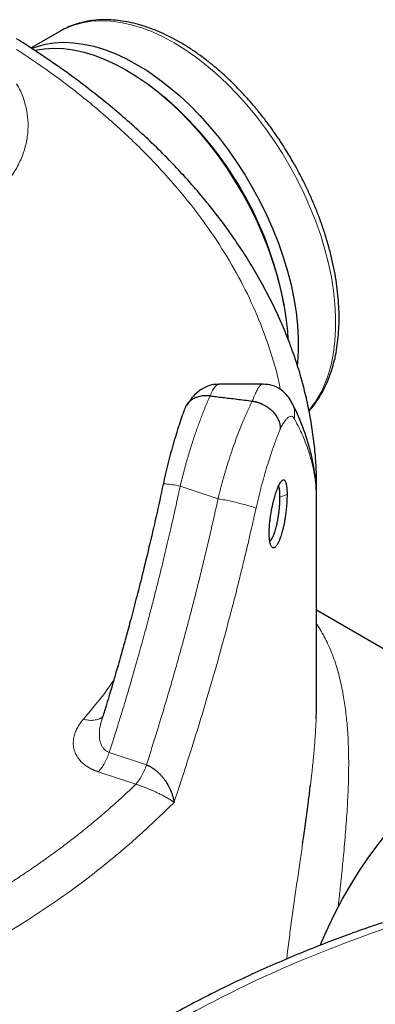
# Model space of a CAD drawing. Units: millimetres. Extents: x 0 to 420, y 0 to 297.
# Drawn here: x 363 to 369, y 162 to 180 of the extents above; entities that cross this region are included whole.
import ezdxf

# ---------------------------------------------------------------- set-up
doc = ezdxf.new("R2010")
doc.units = ezdxf.units.MM

msp = doc.modelspace()

# ---------------------------------------------------------------- linework, layer by layer
at = {"color": 7, "linetype": 'Continuous', "lineweight": 25}
for p, q in [((363.57175, 179.38521), (363.07034, 179.09576)), ((363.57175, 179.38521), (363.58674, 179.39374)), ((365.44449, 178.19948), (365.38007, 178.25392)), ((367.49606, 174.58853), (367.48112, 174.67154)), ((367.12545, 173.21868), (366.35615, 173.21868)), ((367.12545, 173.2162), (367.12852, 173.21612)), ((368.06421, 171.2734), (368.06564, 171.39177)), ((368.06567, 167.72364), (368.06567, 171.41122)), ((371.80433, 167.10356), (368.06567, 169.26184))]:
    msp.add_line(p, q, dxfattribs=at)
at = {"color": 8, "linetype": 'Continuous', "lineweight": 18}
for p, q in [((366.34191, 171.21382), (365.67965, 171.43455)), ((368.06206, 171.3192), (368.06116, 171.3383)), ((368.06564, 171.39177), (368.06567, 171.41122)), ((367.5483, 171.28498), (367.42507, 171.24243)), ((365.08866, 166.55759), (364.43883, 166.77418)), ((364.2476, 166.43769), (364.90261, 166.21938))]:
    msp.add_line(p, q, dxfattribs=at)
at = {"color": 8, "linetype": 'Continuous', "lineweight": 18, "flags": 128}
msp.add_lwpolyline([(363.58674, 179.39374), (363.67432, 179.43864), (363.81867, 179.49624), (363.97085, 179.53786), (364.13017, 179.56334), (364.29594, 179.57255), (364.4674, 179.56544), (364.64379, 179.54206), (364.82433, 179.50251), (365.0082, 179.44697), (365.19459, 179.37567), (365.38267, 179.28895), (365.57159, 179.18718), (365.7605, 179.07083), (365.94858, 178.9404), (366.13497, 178.7965), (366.31884, 178.63975), (366.49938, 178.47086), (366.67577, 178.29058), (366.84723, 178.09971), (367.013, 177.89912), (367.17233, 177.68969), (367.3245, 177.47236), (367.46885, 177.24811), (367.60473, 177.01792), (367.73152, 176.78284), (367.84867, 176.54391), (367.95564, 176.30219), (368.05197, 176.05878), (368.13723, 175.81475), (368.21102, 175.57119), (368.27302, 175.32919), (368.32296, 175.08984), (368.36061, 174.8542), (368.38581, 174.62333), (368.39843, 174.39825), (368.39843, 174.17997), (368.38581, 173.96947), (368.36061, 173.76769), (368.32296, 173.57552), (368.27302, 173.39383), (368.21102, 173.22342), (368.13723, 173.06506), (368.05197, 172.91946), (367.95564, 172.78726), (367.93098, 172.75766)], dxfattribs=at)
at = {"color": 7, "linetype": 'Continuous', "lineweight": 25, "flags": 128}
for points in [[(363.08674, 179.08996), (363.16459, 179.11865), (363.31677, 179.16028), (363.4761, 179.18575), (363.64186, 179.19496), (363.81332, 179.18785), (363.98972, 179.16448), (364.17025, 179.12492), (364.35413, 179.06938), (364.54052, 178.99808), (364.72859, 178.91136), (364.91751, 178.80959), (365.10643, 178.69324), (365.2945, 178.56282), (365.48089, 178.41891), (365.66477, 178.26216), (365.84531, 178.09327), (366.0217, 177.91299), (366.19316, 177.72212), (366.35892, 177.52153), (366.51825, 177.3121), (366.67043, 177.09477), (366.81478, 176.87052), (366.95065, 176.64033), (367.07745, 176.40525), (367.19459, 176.16632), (367.30157, 175.9246), (367.3979, 175.68119), (367.48315, 175.43716), (367.55694, 175.1936), (367.61895, 174.95161), (367.66889, 174.71225), (367.70654, 174.47662), (367.73173, 174.24574), (367.74436, 174.02066), (367.74436, 173.80238), (367.73173, 173.59188), (367.72842, 173.55773)], [(363.13417, 179.05696), (363.13999, 179.05823), (363.29932, 179.0837), (363.46509, 179.09291), (363.63655, 179.0858), (363.81294, 179.06242), (363.99348, 179.02287), (364.17735, 178.96733), (364.36374, 178.89603), (364.55182, 178.80931), (364.74073, 178.70754), (364.92965, 178.59119), (365.11773, 178.46076), (365.30412, 178.31686), (365.48799, 178.16011), (365.66853, 177.99122), (365.84492, 177.81094), (366.01638, 177.62007), (366.18215, 177.41948), (366.34147, 177.21005), (366.49365, 176.99272), (366.638, 176.76847), (366.77388, 176.53828), (366.90067, 176.3032), (367.01782, 176.06427), (367.12479, 175.82255), (367.22112, 175.57914), (367.30638, 175.33511), (367.38017, 175.09155), (367.44217, 174.84955), (367.49211, 174.6102), (367.52976, 174.37456), (367.55496, 174.14369), (367.56366, 174.01545)], [(368.1309, 163.40645), (368.1529, 163.45975), (368.26525, 163.71553), (368.38777, 163.96865), (368.51997, 164.21811), (368.66132, 164.46294), (368.81126, 164.70215), (368.96921, 164.93481), (369.13454, 165.16), (369.3066, 165.37684), (369.48471, 165.58445), (369.66817, 165.78203), (369.85624, 165.9688), (370.0482, 166.14402), (370.24329, 166.30699), (370.44072, 166.45708), (370.63973, 166.59369), (370.83953, 166.71628), (371.03933, 166.82437), (371.23834, 166.91753), (371.43577, 166.9954), (371.63086, 167.05766), (371.79734, 167.09879)]]:
    msp.add_lwpolyline(points, dxfattribs=at)
at = {"color": 7, "linetype": 'Continuous', "lineweight": 25}
msp.add_arc((361.34345, 173.48017), 6.25223, 10.984942, 49.009681, dxfattribs=at)
at = {"color": 8, "linetype": 'Continuous', "lineweight": 18}
msp.add_arc((355.12338, 176.27786), 14.72438, 299.411676, 315.199415, dxfattribs=at)
at = {"color": 7, "linetype": 'Continuous', "lineweight": 25}
for points, knots in [([(367.64495, 177.11794), (367.60105, 177.19219), (367.53946, 177.29637), (367.44312, 177.44648), (367.35877, 177.57255), (367.25462, 177.71954), (367.14163, 177.86993), (367.01954, 178.02267), (366.88988, 178.17475), (366.75365, 178.32423), (366.61173, 178.4695), (366.46489, 178.60929), (366.31386, 178.74252), (366.1593, 178.8683), (366.00184, 178.98584), (365.84209, 179.09448), (365.68063, 179.19362), (365.51801, 179.28274), (365.35478, 179.36136), (365.19149, 179.42907), (365.02866, 179.48549), (364.86684, 179.53027), (364.70655, 179.56311), (364.54834, 179.58375), (364.39275, 179.59196), (364.24032, 179.58756), (364.0916, 179.57036), (363.94703, 179.5404), (363.80746, 179.49695), (363.68745, 179.44839), (363.61715, 179.40898), (363.58903, 179.39322)], [0, 0, 0, 0, 0.041876457, 0.058763332, 0.086783853, 0.115827165, 0.146933177, 0.179340455, 0.212742366, 0.246894837, 0.281625577, 0.316808181, 0.352348509, 0.388175312, 0.424233882, 0.460481594, 0.496884679, 0.533415781, 0.570052021, 0.606769481, 0.643546659, 0.68036376, 0.717201434, 0.754041957, 0.790871873, 0.827686285, 0.864494433, 0.901325494, 0.938233074, 0.975296801, 1, 1, 1, 1]), ([(368.064, 171.39077), (368.06407, 171.47118), (368.06424, 171.66313), (368.04545, 171.9668), (368.0104, 172.30172), (367.95816, 172.63683), (367.88935, 172.97184), (367.80368, 173.30647), (367.70112, 173.64041), (367.58158, 173.97333), (367.44502, 174.3049), (367.29144, 174.63476), (367.12084, 174.96255), (366.93326, 175.28789), (366.7288, 175.61039), (366.50756, 175.92969), (366.2697, 176.24537), (366.01539, 176.55708), (365.75413, 176.85389), (365.47845, 177.14614), (365.19886, 177.4234), (364.90598, 177.69564), (364.61178, 177.95327), (364.30591, 178.20596), (363.98858, 178.45349), (363.66025, 178.69581), (363.3204, 178.93228), (363.03986, 179.11934), (362.86901, 179.22541), (362.81872, 179.25664)], [0, 0, 0, 0, 0.02744739, 0.0655263, 0.10372667, 0.14206091, 0.18054008, 0.21917341, 0.25796789, 0.29692789, 0.33605509, 0.37534838, 0.414804, 0.45441578, 0.4941755, 0.53407332, 0.57409826, 0.61423867, 0.65448271, 0.69067344, 0.73097137, 0.76720926, 0.80346568, 0.83973403, 0.87601087, 0.91229315, 0.94857814, 0.98486349, 1, 1, 1, 1]), ([(367.93194, 172.75092), (367.94819, 172.76829), (367.99836, 172.82189), (368.07289, 172.92341), (368.15569, 173.0545), (368.22866, 173.19642), (368.2921, 173.34787), (368.3456, 173.50842), (368.389, 173.67737), (368.42217, 173.85401), (368.44504, 174.03764), (368.4576, 174.22753), (368.45991, 174.42295), (368.45203, 174.62314), (368.4341, 174.82738), (368.40627, 175.03489), (368.36874, 175.24487), (368.32179, 175.45645), (368.26574, 175.66868), (368.20107, 175.88038), (368.1285, 176.08995), (368.04938, 176.29462), (367.96583, 176.49072), (367.88673, 176.6612), (367.81256, 176.8105), (367.73583, 176.95742), (367.67795, 177.05966), (367.64495, 177.11794)], [0, 0, 0, 0, 0.02017742, 0.06227281, 0.1046306, 0.14723907, 0.19006482, 0.23306189, 0.27618065, 0.31937425, 0.36260221, 0.40583149, 0.44903153, 0.49218022, 0.53526152, 0.57825871, 0.62115149, 0.66391118, 0.70649254, 0.74881767, 0.79073941, 0.83194461, 0.87163594, 0.90906171, 0.9356369, 0.96330477, 1, 1, 1, 1]), ([(366.35586, 173.21287), (366.32112, 173.21295), (366.22, 173.21319), (366.06848, 173.14546), (365.90887, 173.02327), (365.82668, 172.89851), (365.78721, 172.8386)], [0, 0, 0, 0, 0.1408217, 0.4098932, 0.71666816, 1, 1, 1, 1]), ([(367.63258, 172.89331), (367.61012, 172.93256), (367.56362, 173.01384), (367.4474, 173.12322), (367.29841, 173.20354), (367.18298, 173.21173), (367.12844, 173.2156)], [0, 0, 0, 0, 0.23775702, 0.49234989, 0.76014535, 1, 1, 1, 1]), ([(366.20131, 173.01096), (366.17086, 173.01313), (366.1096, 173.0175), (366.02194, 173.00474), (365.94109, 172.97805), (365.87041, 172.93738), (365.81271, 172.88339), (365.77575, 172.83315), (365.76386, 172.79901), (365.76059, 172.78961)], [0, 0, 0, 0, 0.15454814, 0.3108399, 0.46601256, 0.62321872, 0.77819046, 0.93894415, 1, 1, 1, 1]), ([(366.20131, 173.01097), (366.23741, 173.00685), (366.31157, 172.9984), (366.42578, 172.98496), (366.54591, 172.97047), (366.67194, 172.95484), (366.80389, 172.93807), (366.89383, 172.92623), (366.93979, 172.92019)], [0, 0, 0, 0, 0.14669066, 0.30137169, 0.46404311, 0.63470496, 0.81335725, 1, 1, 1, 1]), ([(366.93979, 172.92017), (366.94471, 172.91945), (366.95457, 172.91802), (366.96935, 172.91538), (366.98414, 172.91239), (366.99891, 172.909), (367.01364, 172.90524), (367.0283, 172.90112), (367.04287, 172.89662), (367.05733, 172.89177), (367.07166, 172.88658), (367.08583, 172.88105), (367.09983, 172.87519), (367.11364, 172.86902), (367.15173, 172.85088), (367.21295, 172.81473), (367.28787, 172.75245), (367.34987, 172.68002), (367.38774, 172.615), (367.40975, 172.56039), (367.41882, 172.5287), (367.42397, 172.50423), (367.42696, 172.48655), (367.42973, 172.46294), (367.43011, 172.44544), (367.43032, 172.43577)], [0, 0, 0, 0, 0.01924187, 0.038525, 0.05783817, 0.07717004, 0.09650915, 0.11584398, 0.13516298, 0.1544546, 0.17370734, 0.19290978, 0.21205061, 0.23111869, 0.25010304, 0.37164454, 0.49903472, 0.62360391, 0.74848136, 0.80837845, 0.87520016, 0.89255006, 0.91948922, 0.9555357, 1, 1, 1, 1]), ([(368.06204, 171.29777), (368.06166, 171.32525), (368.06018, 171.43238), (368.04036, 171.61951), (368.00232, 171.85931), (367.94569, 172.1001), (367.87186, 172.34195), (367.78213, 172.57612), (367.70036, 172.7621), (367.64525, 172.86646), (367.62816, 172.89881)], [0, 0, 0, 0, 0.05052972, 0.19699611, 0.3446856, 0.49392537, 0.64500016, 0.79812771, 0.93741821, 1, 1, 1, 1]), ([(365.75912, 172.79015), (365.74728, 172.75788), (365.71871, 172.68006), (365.67217, 172.54262), (365.62045, 172.38133), (365.56893, 172.20999), (365.51837, 172.03063), (365.46957, 171.84452), (365.4229, 171.65337), (365.39457, 171.52338), (365.38039, 171.45835)], [0, 0, 0, 0, 0.091684806, 0.221130495, 0.350641444, 0.480256784, 0.609994305, 0.739854721, 0.869856869, 1, 1, 1, 1]), ([(367.23612, 170.61239), (367.23613, 170.61677), (367.23618, 170.62751), (367.23654, 170.64712), (367.23737, 170.67325), (367.2388, 170.70239), (367.24105, 170.73725), (367.24518, 170.78874), (367.25188, 170.84998), (367.26047, 170.9122), (367.26814, 170.96057), (367.27685, 171.00966), (367.29104, 171.08115), (367.30819, 171.15524), (367.32656, 171.22494), (367.34562, 171.29104), (367.37086, 171.36631), (367.39663, 171.42878), (367.41689, 171.46948), (367.42983, 171.49167), (367.44449, 171.51309), (367.46176, 171.5327), (367.48087, 171.54345), (367.49628, 171.54146), (367.50773, 171.53251), (367.51685, 171.51893), (367.52439, 171.50115), (367.53164, 171.4774), (367.53778, 171.44859), (367.54278, 171.41267), (367.54552, 171.38095), (367.54702, 171.35361), (367.54781, 171.33154), (367.54829, 171.30874), (367.54831, 171.29286), (367.54832, 171.28496)], [0, 0, 0, 0, 0.008461497, 0.020771899, 0.036995357, 0.056568395, 0.072861123, 0.097746167, 0.143955156, 0.17323123, 0.198211829, 0.221759256, 0.252392665, 0.31450732, 0.34556843, 0.376275821, 0.438253768, 0.500669752, 0.532165308, 0.563687521, 0.582640198, 0.626713563, 0.679150638, 0.720970238, 0.751630757, 0.782921632, 0.814212132, 0.838768919, 0.876235978, 0.907515304, 0.937283242, 0.95312798, 0.968859152, 0.984482192, 1, 1, 1, 1]), ([(365.38224, 171.46774), (365.34162, 171.27934), (365.26215, 170.91083), (365.13906, 170.38154), (365.02106, 169.89679), (364.91138, 169.46569), (364.81171, 169.0879), (364.72335, 168.76315), (364.65143, 168.50551), (364.59524, 168.30798), (364.55364, 168.16368), (364.51874, 168.04385), (364.48361, 167.92433), (364.44129, 167.78169), (364.38642, 167.5995), (364.34212, 167.45362), (364.31555, 167.36837), (364.31198, 167.35691)], [0, 0, 0, 0, 0.13618971, 0.26637469, 0.3838118, 0.48849738, 0.58043075, 0.65961251, 0.72604292, 0.76920705, 0.80453348, 0.83202216, 0.85727801, 0.89243442, 0.93700559, 0.99152889, 1, 1, 1, 1]), ([(367.4251, 171.24242), (367.42482, 171.26433), (367.42421, 171.31088), (367.4185, 171.37013), (367.41052, 171.41445), (367.4024, 171.42811), (367.39951, 171.43298)], [0, 0, 0, 0, 0.2458572, 0.52241358, 0.82964735, 1, 1, 1, 1]), ([(367.5483, 171.28498), (367.54829, 171.2806), (367.54827, 171.26985), (367.54806, 171.25022), (367.5475, 171.22406), (367.54645, 171.19485), (367.54471, 171.15991), (367.54121, 171.10833), (367.53554, 171.04693), (367.5283, 170.9845), (367.52192, 170.93593), (367.51479, 170.88659), (367.50324, 170.81469), (367.4887, 170.7402), (367.47222, 170.67021), (367.45463, 170.60388), (367.43111, 170.52835), (367.40597, 170.46578), (367.38536, 170.42514), (367.37184, 170.40304), (367.35647, 170.38172), (367.33798, 170.36231), (367.31684, 170.35186), (367.29918, 170.3542), (367.28565, 170.36347), (367.27441, 170.37738), (367.26506, 170.39544), (367.25644, 170.41941), (367.24926, 170.44838), (367.24337, 170.48443), (367.23997, 170.51625), (367.23803, 170.54367), (367.23697, 170.56578), (367.23631, 170.58861), (367.23621, 170.60449), (367.23616, 170.61241)], [0, 0, 0, 0, 0.008461501, 0.020771903, 0.036995357, 0.05656839, 0.072861123, 0.097746182, 0.143955156, 0.173231226, 0.198211829, 0.221759256, 0.252392665, 0.31450732, 0.34556843, 0.376275821, 0.438253768, 0.500669752, 0.532165308, 0.563687521, 0.582640164, 0.626713563, 0.679150672, 0.720970272, 0.751630757, 0.782921632, 0.814212132, 0.838768899, 0.876235978, 0.907515308, 0.937283242, 0.95312798, 0.968859152, 0.984482192, 1, 1, 1, 1]), ([(367.24587, 170.4755), (367.24973, 170.47714), (367.26117, 170.48201), (367.28114, 170.50879), (367.30521, 170.55259), (367.3295, 170.61312), (367.34919, 170.67685), (367.36508, 170.73886), (367.37856, 170.799), (367.39225, 170.87202), (367.40359, 170.94672), (367.41145, 171.01097), (367.41789, 171.07729), (367.42375, 171.15616), (367.4246, 171.21164), (367.42507, 171.24243)], [0, 0, 0, 0, 0.04713703, 0.13951956, 0.22481311, 0.31896633, 0.4204527, 0.46793088, 0.53313966, 0.61605806, 0.69268669, 0.75650785, 0.80751082, 0.89316594, 1, 1, 1, 1]), ([(368.05739, 167.36334), (368.05812, 167.37814), (368.06318, 167.47965), (368.06603, 167.60026), (368.06509, 167.70056), (368.06488, 167.72364)], [0, 0, 0, 0, 0.11617643, 0.79661178, 1, 1, 1, 1]), ([(365.08866, 166.55759), (365.0925, 166.55626), (365.10016, 166.55361), (365.11167, 166.54914), (365.12317, 166.54432), (365.13466, 166.53912), (365.14612, 166.53356), (365.15754, 166.52764), (365.16891, 166.52137), (365.18923, 166.50948), (365.22239, 166.48761), (365.26756, 166.45196), (365.30969, 166.41234), (365.3483, 166.37092), (365.38259, 166.32977), (365.45188, 166.23614), (365.50565, 166.13584), (365.54067, 166.03954), (365.5518, 166.00161), (365.55935, 165.97159), (365.5644, 165.9477), (365.56861, 165.9234), (365.57051, 165.90882), (365.57135, 165.90242)], [0, 0, 0, 0, 0.0141996, 0.02840856, 0.04263123, 0.05687179, 0.07113472, 0.08542457, 0.09974541, 0.11410092, 0.16284767, 0.22859838, 0.29851076, 0.34800779, 0.41156633, 0.47347881, 0.73593579, 0.80759263, 0.86908935, 0.89405024, 0.93494459, 0.97143534, 1, 1, 1, 1]), ([(367.82048, 165.17815), (367.82275, 165.19385), (367.84216, 165.32793), (367.877, 165.57562), (367.91882, 165.8883), (367.94551, 166.09694), (367.95612, 166.18937), (367.95746, 166.20099)], [0, 0, 0, 0, 0.04323532, 0.36918133, 0.70804682, 0.96327391, 1, 1, 1, 1]), ([(369.21076, 163.79622), (369.13387, 163.77044), (368.90613, 163.6941), (368.53493, 163.55942), (368.09687, 163.39267), (367.66627, 163.21841), (367.24306, 163.03723), (366.8278, 162.8491), (366.42074, 162.65423), (366.02255, 162.45255), (365.64342, 162.25071), (365.40208, 162.113), (365.28666, 162.04713)], [0, 0, 0, 0, 0.05378742, 0.15932234, 0.26504354, 0.37093197, 0.47697089, 0.58314549, 0.68944265, 0.79585059, 0.90235869, 1, 1, 1, 1])]:
    msp.add_open_spline(points, degree=3, knots=knots, dxfattribs=at)
at = {"color": 8, "linetype": 'Continuous', "lineweight": 18}
for points, knots in [([(367.42909, 173.12401), (367.42704, 173.13666), (367.39229, 173.35027), (367.27126, 173.76149), (367.0621, 174.35496), (366.7901, 174.94039), (366.46431, 175.51636), (366.08341, 176.08106), (365.6493, 176.63279), (365.16295, 177.16975), (364.62631, 177.69063), (364.0396, 178.19293), (363.43998, 178.65494), (363.01492, 178.93848), (362.81872, 179.06937)], [0, 0, 0, 0, 0.00576313, 0.09731724, 0.18891537, 0.28047022, 0.37206122, 0.46363434, 0.55520511, 0.64679732, 0.7383514, 0.82994962, 0.92150446, 1, 1, 1, 1]), ([(355.84887, 176.024), (355.94749, 175.97016), (356.14474, 175.8625), (356.47318, 175.72291), (356.82163, 175.60109), (357.18935, 175.49963), (357.57223, 175.41911), (357.96684, 175.36037), (358.36943, 175.32394), (358.77625, 175.31017), (359.18346, 175.31919), (359.58725, 175.35092), (359.98382, 175.40505), (360.36946, 175.48108), (360.74055, 175.5783), (361.0936, 175.69579), (361.42531, 175.83245), (361.73255, 175.98699), (362.01244, 176.15797), (362.26237, 176.34379), (362.47997, 176.54269), (362.66322, 176.75282), (362.81039, 176.97219), (362.92008, 177.19876), (362.99133, 177.43039), (363.02327, 177.66489), (363.0163, 177.90019), (362.96788, 178.13358), (362.90226, 178.32399), (362.83899, 178.43333), (362.81872, 178.46838)], [0, 0, 0, 0, 0.03640108, 0.07280216, 0.10920324, 0.14560432, 0.1820054, 0.21840648, 0.25480756, 0.29120864, 0.32760972, 0.3640108, 0.40041188, 0.43681296, 0.47321404, 0.50961512, 0.5460162, 0.58241728, 0.61881836, 0.65521944, 0.69162052, 0.7280216, 0.76442268, 0.80082376, 0.83722484, 0.87362592, 0.910027, 0.94642808, 0.98282916, 1, 1, 1, 1]), ([(366.20131, 173.01097), (366.21659, 173.04372), (366.24743, 173.10982), (366.28916, 173.17358), (366.32673, 173.21494), (366.34695, 173.21225), (366.35615, 173.21103)], [0, 0, 0, 0, 0.25912117, 0.52297409, 0.78273445, 1, 1, 1, 1]), ([(366.93979, 172.92018), (366.95292, 172.95376), (366.97935, 173.02132), (367.01627, 173.09999), (367.0511, 173.16044), (367.0835, 173.19954), (367.10833, 173.21844), (367.12139, 173.21674), (367.12545, 173.2162)], [0, 0, 0, 0, 0.18256421, 0.3673246, 0.55289765, 0.7326517, 0.91678918, 1, 1, 1, 1]), ([(366.20131, 173.01096), (366.19771, 173.00291), (366.19057, 172.98692), (366.17989, 172.96263), (366.16931, 172.93835), (366.15886, 172.91407), (366.14852, 172.88981), (366.13832, 172.86559), (366.12824, 172.84142), (366.11829, 172.81733), (366.10848, 172.79333), (366.09881, 172.76943), (366.08928, 172.74565), (366.0799, 172.722), (366.07066, 172.6985), (366.0528, 172.65262), (366.02638, 172.58318), (365.99161, 172.48834), (365.95738, 172.3915), (365.92884, 172.3077), (365.90573, 172.23781), (365.88772, 172.18225), (365.86973, 172.12557), (365.85178, 172.06778), (365.83389, 172.00891), (365.81608, 171.94896), (365.79837, 171.88797), (365.78079, 171.82597), (365.76337, 171.76297), (365.74613, 171.69902), (365.72909, 171.63414), (365.7123, 171.56839), (365.69575, 171.5018), (365.68504, 171.45702), (365.67966, 171.43454)], [0, 0, 0, 0, 0.01974254, 0.03922273, 0.05844052, 0.07739563, 0.09608774, 0.11451659, 0.1326819, 0.15058346, 0.16822105, 0.18559448, 0.20270359, 0.21954823, 0.23612829, 0.25244366, 0.31578559, 0.37863972, 0.44100879, 0.50289122, 0.53644484, 0.57030021, 0.60445675, 0.63891397, 0.67367153, 0.70872928, 0.74408738, 0.77974625, 0.81570596, 0.85196614, 0.88852626, 0.9253857, 0.96254382, 1, 1, 1, 1]), ([(366.93979, 172.92018), (366.93608, 172.91277), (366.92867, 172.89793), (366.91749, 172.87516), (366.90625, 172.85201), (366.89495, 172.82845), (366.88361, 172.80448), (366.87222, 172.78011), (366.86079, 172.75534), (366.84933, 172.73018), (366.83783, 172.70463), (366.82631, 172.67869), (366.81476, 172.65237), (366.80319, 172.62567), (366.7916, 172.5986), (366.78, 172.57116), (366.76839, 172.54335), (366.74543, 172.48764), (366.71131, 172.4023), (366.66651, 172.28461), (366.62269, 172.16384), (366.58731, 172.06154), (366.55993, 171.97954), (366.54009, 171.91875), (366.52049, 171.85727), (366.50114, 171.79514), (366.48207, 171.7324), (366.4633, 171.6691), (366.44484, 171.60527), (366.42672, 171.54096), (366.40896, 171.47623), (366.39157, 171.4111), (366.37458, 171.34563), (366.35798, 171.27988), (366.34727, 171.23584), (366.34191, 171.21382)], [0, 0, 0, 0, 0.01801521, 0.03604131, 0.05407837, 0.07212646, 0.09018566, 0.10825605, 0.12633768, 0.14443065, 0.16253502, 0.18065087, 0.19877826, 0.21691728, 0.23506799, 0.25323047, 0.27140479, 0.28959102, 0.36113491, 0.43191346, 0.50193134, 0.57119338, 0.60422372, 0.63724436, 0.67025588, 0.70325889, 0.73625396, 0.76924169, 0.80222268, 0.83519751, 0.86816677, 0.90113106, 0.93409096, 0.96704708, 1, 1, 1, 1]), ([(367.67522, 172.61251), (367.67825, 172.64437), (367.68454, 172.7104), (367.66931, 172.80954), (367.64157, 172.87053), (367.62789, 172.90061)], [0, 0, 0, 0, 0.32088409, 0.66507585, 1, 1, 1, 1]), ([(367.67522, 172.61251), (367.67403, 172.61459), (367.67158, 172.6189), (367.66765, 172.62492), (367.66335, 172.63079), (367.65865, 172.63634), (367.65155, 172.64346), (367.64184, 172.65053), (367.62479, 172.65711), (367.60205, 172.65571), (367.57345, 172.64024), (367.54166, 172.61137), (367.51253, 172.57492), (367.48688, 172.5364), (367.4695, 172.50785), (367.45432, 172.48116), (367.44153, 172.45752), (367.43376, 172.44244), (367.43032, 172.43577)], [0, 0, 0, 0, 0.0216764, 0.04491642, 0.06972171, 0.09609391, 0.12403465, 0.18613027, 0.24828122, 0.37676135, 0.49775712, 0.60731178, 0.74848642, 0.81585689, 0.87471631, 0.9250376, 0.96680263, 1, 1, 1, 1]), ([(368.06429, 171.2734), (368.0639, 171.28432), (368.06307, 171.30708), (368.06119, 171.34257), (368.05867, 171.38082), (368.05533, 171.42182), (368.05106, 171.46557), (368.04572, 171.51208), (368.03915, 171.56134), (368.02695, 171.64112), (368.00244, 171.77056), (367.95924, 171.9407), (367.90154, 172.11797), (367.8434, 172.26684), (367.78936, 172.38867), (367.74445, 172.4815), (367.70727, 172.55381), (367.68479, 172.59521), (367.67541, 172.61249)], [0, 0, 0, 0, 0.024323, 0.05071101, 0.07916402, 0.10968202, 0.14226499, 0.17691292, 0.21362579, 0.25240355, 0.35536384, 0.50320304, 0.63307199, 0.75240064, 0.83734076, 0.90692032, 0.9611399, 1, 1, 1, 1]), ([(367.43032, 172.43577), (367.42759, 172.42913), (367.42186, 172.41525), (367.41283, 172.39295), (367.40298, 172.3683), (367.39229, 172.34113), (367.38076, 172.31135), (367.36726, 172.2759), (367.34742, 172.22276), (367.31096, 172.12212), (367.26344, 171.98326), (367.20944, 171.81452), (367.1569, 171.64009), (367.11262, 171.48196), (367.07716, 171.34682), (367.0566, 171.26493), (367.04061, 171.19898), (367.02887, 171.14927), (367.01727, 171.09898), (367.00974, 171.06516), (367.00596, 171.04819)], [0, 0, 0, 0, 0.01941639, 0.04065257, 0.06370722, 0.08857886, 0.11526587, 0.14376651, 0.18177874, 0.25148216, 0.39210328, 0.50220262, 0.61650951, 0.75167626, 0.81383391, 0.87593166, 0.90660964, 0.93751455, 0.96864508, 1, 1, 1, 1]), ([(365.67965, 171.43455), (365.66936, 171.3863), (365.64811, 171.28666), (365.6146, 171.13264), (365.57853, 170.96933), (365.53974, 170.79677), (365.49815, 170.61498), (365.45363, 170.42399), (365.40607, 170.22383), (365.35535, 170.01452), (365.30135, 169.7961), (365.24393, 169.56862), (365.18295, 169.33209), (365.09182, 168.9861), (364.97468, 168.55669), (364.83591, 168.06993), (364.71197, 167.65095), (364.60466, 167.29926), (364.51568, 167.01442), (364.4621, 166.84693), (364.43883, 166.77418)], [0, 0, 0, 0, 0.030711999, 0.063415956, 0.09811188, 0.134799759, 0.173479556, 0.214151203, 0.256814598, 0.301469591, 0.348115983, 0.396753516, 0.447382012, 0.500001532, 0.619216295, 0.724077897, 0.814587365, 0.890744666, 0.952548986, 1, 1, 1, 1]), ([(365.67965, 171.43455), (365.62918, 171.44327), (365.52554, 171.46119), (365.42531, 171.47204), (365.37836, 171.47343), (365.38442, 171.46767), (365.38494, 171.46717)], [0, 0, 0, 0, 0.3134082, 0.64354446, 0.96931676, 1, 1, 1, 1]), ([(365.08866, 166.55759), (365.10405, 166.60552), (365.13482, 166.70139), (365.18041, 166.84534), (365.22559, 166.98939), (365.27032, 167.13354), (365.31461, 167.2778), (365.35845, 167.42216), (365.40185, 167.56663), (365.44481, 167.7112), (365.48732, 167.85587), (365.52939, 168.00065), (365.57101, 168.14554), (365.61219, 168.29053), (365.65293, 168.43562), (365.69322, 168.58082), (365.73307, 168.72612), (365.78568, 168.92023), (365.85035, 169.16326), (365.92615, 169.45537), (366.00012, 169.74775), (366.07223, 170.04041), (366.1425, 170.33333), (366.21089, 170.62653), (366.27757, 170.91998), (366.32047, 171.11588), (366.34191, 171.21382)], [0, 0, 0, 0, 0.03128611, 0.0625659, 0.09383971, 0.12510789, 0.15637076, 0.18762868, 0.21888198, 0.250131, 0.28137609, 0.31261759, 0.34385583, 0.37509116, 0.40632392, 0.43755445, 0.4687831, 0.50001019, 0.56261207, 0.6251788, 0.68771323, 0.75021818, 0.81269649, 0.875151, 0.93758455, 1, 1, 1, 1]), ([(366.34191, 171.21382), (366.37029, 171.2085), (366.40106, 171.20252), (366.46639, 171.18932), (366.50093, 171.1821), (366.5718, 171.16675), (366.60812, 171.15862), (366.67983, 171.14199), (366.7152, 171.13349), (366.78214, 171.11679), (366.8137, 171.1086), (366.87073, 171.09312), (366.89619, 171.08584), (366.93987, 171.07262), (366.95808, 171.06668), (366.98725, 171.05631), (366.99822, 171.05188), (367.006, 171.04818)], [0, 0, 0, 0, 0.125, 0.125, 0.25, 0.25, 0.375, 0.375, 0.5, 0.5, 0.625, 0.625, 0.75, 0.75, 0.875, 0.875, 1, 1, 1, 1]), ([(368.06361, 171.29787), (368.06377, 171.29554), (368.0643, 171.28739), (368.06425, 171.27923), (368.06421, 171.2734)], [0, 0, 0, 0, 0.28629774, 1, 1, 1, 1]), ([(367.006, 171.04818), (366.99601, 171.00306), (366.97367, 170.90216), (366.93593, 170.73496), (366.89024, 170.53598), (366.83614, 170.30531), (366.77318, 170.04305), (366.67625, 169.64961), (366.5408, 169.12191), (366.35317, 168.4299), (366.16622, 167.77985), (366.00551, 167.24822), (365.89198, 166.88395), (365.80167, 166.60035), (365.71834, 166.34378), (365.64253, 166.11408), (365.59409, 165.97004), (365.57135, 165.90242)], [0, 0, 0, 0, 0.0259788, 0.05809001, 0.09633388, 0.14071064, 0.19122044, 0.24786332, 0.36832172, 0.49714949, 0.65034144, 0.74786109, 0.80871886, 0.86436108, 0.9147884, 0.96000126, 1, 1, 1, 1]), ([(368.06567, 169.0209), (368.08032, 168.99959), (368.12164, 168.93951), (368.18254, 168.83392), (368.25035, 168.7025), (368.3121, 168.56343), (368.36872, 168.41531), (368.41867, 168.26257), (368.46238, 168.10566), (368.50019, 167.94498), (368.53958, 167.74485), (368.57629, 167.50161), (368.6064, 167.20146), (368.62366, 166.88522), (368.62842, 166.54337), (368.62067, 166.18327), (368.60161, 165.79641), (368.57312, 165.39283), (368.53992, 165.01457), (368.50642, 164.67557), (368.47527, 164.37649), (368.45371, 164.17519), (368.44288, 164.07292), (368.44285, 164.07263)], [0, 0, 0, 0, 0.02500461, 0.07050533, 0.11343378, 0.15917144, 0.20374611, 0.24716292, 0.2894274, 0.33054556, 0.37052394, 0.4357812, 0.49781157, 0.56250647, 0.62435136, 0.68830713, 0.75058577, 0.81443637, 0.87574773, 0.91759059, 0.95894719, 0.99988442, 1, 1, 1, 1]), ([(364.51655, 168.03654), (364.46497, 167.96208), (364.30509, 167.73127), (364.11522, 167.50808), (363.9866, 167.35689)], [0, 0, 0, 0, 0.3226216, 1, 1, 1, 1]), ([(363.9866, 167.35689), (364.01386, 167.35034), (364.06999, 167.33684), (364.15346, 167.33527), (364.23289, 167.35046), (364.29252, 167.37437), (364.31911, 167.39825), (364.32696, 167.4053)], [0, 0, 0, 0, 0.2099505, 0.43247655, 0.66425349, 0.90094876, 1, 1, 1, 1]), ([(364.2476, 166.43772), (364.24245, 166.43943), (364.23226, 166.44283), (364.21747, 166.44814), (364.20324, 166.45351), (364.18959, 166.45893), (364.1765, 166.46439), (364.16396, 166.46985), (364.15196, 166.4753), (364.14048, 166.48073), (364.12951, 166.48612), (364.10206, 166.50008), (364.05832, 166.52509), (364.00294, 166.56407), (363.95245, 166.6083), (363.90913, 166.65635), (363.87185, 166.70967), (363.83565, 166.78052), (363.81243, 166.86346), (363.80779, 166.94151), (363.81233, 166.9998), (363.82184, 167.0558), (363.84165, 167.12334), (363.87058, 167.1879), (363.89897, 167.23792), (363.92092, 167.27205), (363.94307, 167.30305), (363.96475, 167.33105), (363.97956, 167.34856), (363.9866, 167.35689)], [0, 0, 0, 0, 0.01008283, 0.01992675, 0.02953016, 0.03889165, 0.04800996, 0.05688406, 0.06551311, 0.07389651, 0.08203383, 0.0899249, 0.13589539, 0.1861894, 0.23764245, 0.29108407, 0.34489099, 0.40618865, 0.50767075, 0.59045014, 0.63507892, 0.67887765, 0.75552418, 0.83593116, 0.87436592, 0.90997699, 0.94277995, 0.97278541, 1, 1, 1, 1]), ([(364.31502, 167.35596), (364.3077, 167.33544), (364.28154, 167.26212), (364.26484, 167.14742), (364.26611, 167.01873), (364.28884, 166.92824), (364.32171, 166.86611), (364.35322, 166.82686), (364.39133, 166.79478), (364.4233, 166.78092), (364.43883, 166.77418)], [0, 0, 0, 0, 0.09636144, 0.34421037, 0.52917408, 0.70136018, 0.78300757, 0.85673728, 0.93036979, 1, 1, 1, 1]), ([(367.95746, 166.20099), (367.96581, 166.27207), (367.98498, 166.43517), (368.01006, 166.68017), (368.03223, 166.93392), (368.04849, 167.16282), (368.05462, 167.30088), (368.05739, 167.36334)], [0, 0, 0, 0, 0.1679248, 0.38535176, 0.60664132, 0.82203471, 1, 1, 1, 1]), ([(364.43882, 166.77419), (364.42835, 166.74342), (364.41623, 166.71183), (364.3888, 166.64905), (364.3735, 166.61788), (364.3404, 166.55848), (364.3226, 166.53029), (364.28569, 166.47939), (364.26659, 166.45672), (364.24759, 166.43772)], [0, 0, 0, 0, 0.25, 0.25, 0.5, 0.5, 0.75, 0.75, 1, 1, 1, 1]), ([(365.08866, 166.55759), (365.06615, 166.4886), (365.03752, 166.42196), (364.97344, 166.3056), (364.93803, 166.25595), (364.90261, 166.21938)], [0, 0, 0, 0, 0.5, 0.5, 1, 1, 1, 1]), ([(362.0007, 164.06362), (362.02397, 164.07709), (362.07051, 164.10404), (362.13986, 164.14473), (362.20884, 164.18559), (362.27743, 164.22665), (362.34564, 164.26791), (362.41346, 164.30937), (362.4809, 164.35102), (362.54795, 164.39287), (362.61461, 164.43491), (362.68089, 164.47716), (362.74679, 164.51959), (362.8123, 164.56223), (362.87743, 164.60506), (362.94216, 164.64808), (363.00652, 164.69131), (363.07049, 164.73473), (363.13407, 164.77834), (363.19727, 164.82215), (363.26008, 164.86616), (363.32251, 164.91037), (363.38455, 164.95477), (363.44621, 164.99936), (363.50748, 165.04416), (363.58553, 165.10183), (363.67983, 165.17258), (363.78971, 165.25667), (363.89815, 165.34134), (364.00513, 165.42657), (364.11067, 165.51238), (364.21477, 165.59875), (364.31741, 165.68569), (364.41861, 165.77321), (364.51836, 165.86129), (364.61666, 165.94994), (364.7135, 166.03917), (364.80899, 166.12893), (364.8714, 166.18923), (364.90261, 166.21938)], [0, 0, 0, 0, 0.02085692, 0.04170766, 0.06255278, 0.08339285, 0.10422842, 0.12506007, 0.14588835, 0.16671383, 0.18753708, 0.20835865, 0.2291791, 0.24999902, 0.27081895, 0.29163946, 0.31246112, 0.33328449, 0.35411014, 0.37493862, 0.39577051, 0.41660636, 0.43744674, 0.45829221, 0.47914333, 0.50000067, 0.5385008, 0.57698149, 0.61544628, 0.65389872, 0.69234234, 0.7307807, 0.76921735, 0.80765583, 0.84609971, 0.88455252, 0.92301781, 0.96149912, 1, 1, 1, 1]), ([(365.57135, 165.90242), (365.56979, 165.90356), (365.56621, 165.90619), (365.55987, 165.91084), (365.55086, 165.91741), (365.54042, 165.92484), (365.5239, 165.93613), (365.50087, 165.95139), (365.46109, 165.97599), (365.40839, 166.00589), (365.34397, 166.03961), (365.28241, 166.06961), (365.22565, 166.09575), (365.17388, 166.11843), (365.12376, 166.13937), (365.08168, 166.15611), (365.04793, 166.16906), (365.02182, 166.1788), (364.99636, 166.18802), (364.97162, 166.19668), (364.94772, 166.20479), (364.92467, 166.21238), (364.90991, 166.21707), (364.90261, 166.21938)], [0, 0, 0, 0, 0.01465647, 0.03369411, 0.05697658, 0.09214251, 0.11777593, 0.18149688, 0.25204413, 0.36319809, 0.46371475, 0.55357031, 0.62252252, 0.68577729, 0.74565209, 0.80122477, 0.83172861, 0.86148142, 0.89051249, 0.91885, 0.94652444, 0.97356491, 1, 1, 1, 1]), ([(367.54202, 163.16352), (367.54387, 163.17971), (367.55818, 163.30471), (367.58876, 163.54213), (367.63301, 163.87407), (367.68014, 164.20942), (367.72885, 164.54732), (367.77643, 164.87277), (367.80642, 165.08071), (367.82048, 165.17815)], [0, 0, 0, 0, 0.02373162, 0.1832898, 0.34529683, 0.50823055, 0.67568502, 0.84802968, 1, 1, 1, 1])]:
    msp.add_open_spline(points, degree=3, knots=knots, dxfattribs=at)
msp.add_open_spline([(369.27053, 163.69784), (367.95653, 163.24741), (366.74144, 162.70711), (365.65164, 162.08866)], degree=3, dxfattribs=at)

doc.saveas('drawing.dxf')
